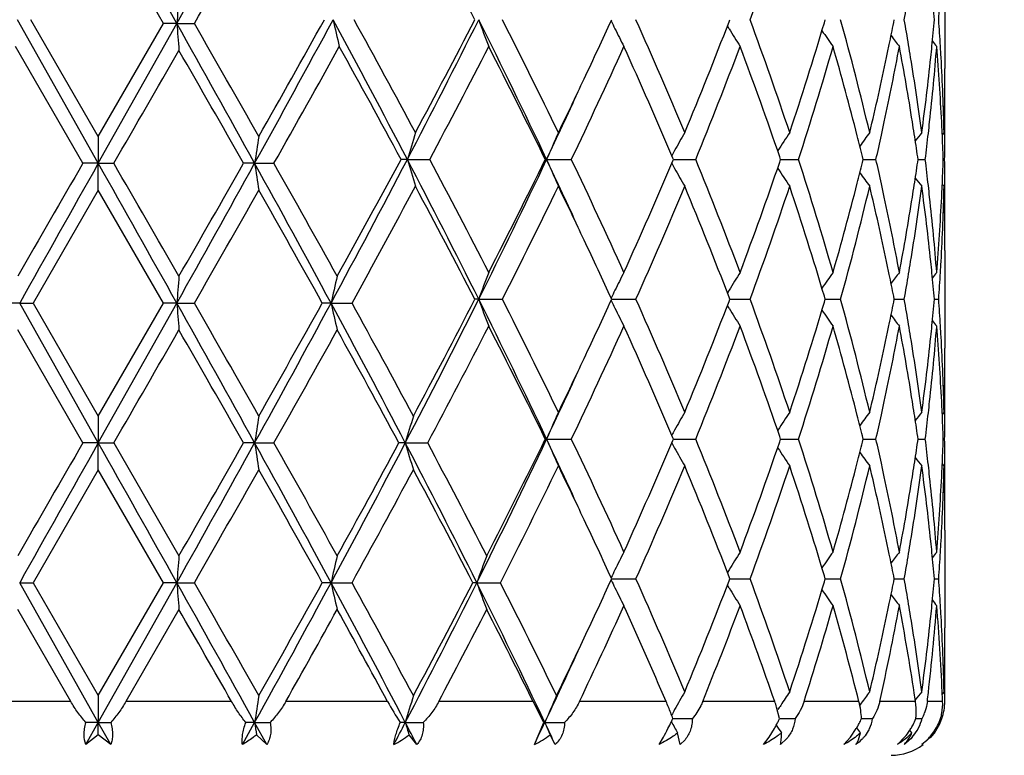
# Model space of a CAD drawing. Units: inches. Extents: x 7.39 to 14.48, y 5.72 to 12.81.
# Drawn here: x 10.91 to 11.27, y 6.29 to 6.57 of the extents above; entities that cross this region are included whole.
import ezdxf

# ---------------------------------------------------------------- set-up
doc = ezdxf.new("R2010")
doc.units = ezdxf.units.IN
doc.header["$LTSCALE"] = 1.21
doc.header["$MEASUREMENT"] = 0
doc.layers.get('0').update_dxf_attribs({"linetype": 'CONTINUOUS'})

msp = doc.modelspace()

# ---------------------------------------------------------------- linework, layer by layer
at = {"color": 7, "linetype": 'CONTINUOUS'}
for p, q in [((10.9627007995, 6.5643438674), (10.9376923427, 6.6077061144)), ((11.2526923427, 6.5838993772), (11.2526923427, 6.5476447105)), ((10.9384960656, 6.5124463791), (10.9085344483, 6.5657722658)), ((10.9385170099, 6.5224097567), (10.9135060464, 6.5657722372)), ((10.9384960656, 6.5124463791), (10.9676502268, 6.5643439017)), ((10.9385170099, 6.5224097567), (10.9627007995, 6.5643438674)), ((10.9676502268, 6.5643439017), (10.9627007995, 6.5643438674)), ((10.9676502268, 6.5643439017), (10.9741508608, 6.5643438674)), ((11.1726165297, 6.5624338067), (11.1719958601, 6.5634628889)), ((11.1725998538, 6.5650001976), (11.1728965819, 6.5657722372)), ((11.2079434057, 6.5646527757), (11.2082748795, 6.5657722372)), ((11.2336719151, 6.5646660815), (11.2338898625, 6.5657722372)), ((10.9327647986, 6.5124464314), (10.907774566, 6.5558082361)), ((10.9385170099, 6.5224097567), (10.9384960656, 6.5124463791)), ((11.2523925325, 6.5238381138), (11.2516943098, 6.5229857049)), ((11.2223694438, 6.5138748014), (11.2220814327, 6.5150375083)), ((10.9384960656, 6.5124463791), (10.9327647986, 6.5124464314)), ((10.9384960656, 6.5124463791), (10.9442689461, 6.5124464314)), ((10.9385170099, 6.502482723), (10.9384960656, 6.5124463791)), ((10.9965336409, 6.5124463791), (10.992411474, 6.5124464314)), ((10.9965336409, 6.5124463791), (11.0037023768, 6.5124464314)), ((11.0531931476, 6.5138747511), (11.050853762, 6.5138748014)), ((11.0531931476, 6.5138747511), (11.0615126888, 6.5138748014)), ((11.1048964629, 6.5138747511), (11.1044009359, 6.5138748014)), ((11.1048964629, 6.5138747511), (11.1140491301, 6.5138748014)), ((11.1517234737, 6.5133803695), (11.1519328345, 6.5138748014)), ((11.1519328345, 6.5138748014), (11.1517235223, 6.5143691387)), ((11.1519326061, 6.5138747582), (11.1537825979, 6.513874768)), ((11.1537825979, 6.513874768), (11.1602221645, 6.5138748014)), ((11.1913976745, 6.5128896623), (11.1917343846, 6.5138748014)), ((11.1917343846, 6.5138748014), (11.1913977265, 6.5148598287)), ((11.1918249899, 6.513874768), (11.1983657499, 6.5138748014)), ((11.2220813902, 6.5127119704), (11.2223694438, 6.5138748014)), ((11.2223696767, 6.5138747767), (11.2239011367, 6.5138747847)), ((11.2239011367, 6.5138747847), (11.2271035677, 6.5138748014)), ((11.2425959465, 6.5129290961), (11.2427326202, 6.5138748014)), ((11.2427326202, 6.5138748014), (11.2425959702, 6.5148203821)), ((11.242732807, 6.5138747867), (11.2453986834, 6.5138748014)), ((11.2520895545, 6.5138747983), (11.2525909621, 6.5138748014)), ((11.2523925325, 6.5039111224), (11.2516942832, 6.504763582)), ((10.9385170099, 6.502482723), (10.9143280478, 6.4605490813)), ((10.9627011029, 6.4605490813), (10.9385170099, 6.502482723)), ((11.2526923427, 6.4801047429), (11.2526923427, 6.4438495886)), ((11.1726168475, 6.4653160451), (11.1719960493, 6.4642867239)), ((10.9093345958, 6.4605491353), (10.902872871, 6.4605490813)), ((10.9093345958, 6.4605491353), (10.9143280478, 6.4605490813)), ((10.9384960648, 6.4086518232), (10.9093345958, 6.4605491353)), ((10.9143280478, 6.4605490813), (10.9385170099, 6.4186154982)), ((10.9384960648, 6.4086518232), (10.9676502683, 6.4605491353)), ((10.9385170099, 6.4186154982), (10.9627011029, 6.4605490813)), ((10.9676502683, 6.4605491353), (10.9627011029, 6.4605490813)), ((10.9676502683, 6.4605491353), (10.9741505585, 6.4605490813)), ((11.0248849817, 6.4605491353), (11.0216269542, 6.4605490813)), ((11.0248849817, 6.4605491353), (11.032657563, 6.4605490813)), ((11.0796866221, 6.4619774998), (11.078262694, 6.4619774468)), ((11.0796866221, 6.4619774998), (11.0884625789, 6.4619774468)), ((11.1290315665, 6.4619774973), (11.1317400188, 6.461977482)), ((11.1317400188, 6.461977482), (11.138041427, 6.4619774468)), ((11.1728967797, 6.4619774468), (11.1726000199, 6.4627495414)), ((11.1726000751, 6.4612054631), (11.1728967797, 6.4619774468)), ((11.1728966787, 6.4619774873), (11.1738713937, 6.461977482)), ((11.1738713937, 6.461977482), (11.1803911643, 6.4619774468)), ((11.2082750317, 6.4619774468), (11.2079435298, 6.4630969639)), ((11.2079435819, 6.4608580579), (11.2082750317, 6.4619774468)), ((11.208275116, 6.4619774776), (11.2107323484, 6.4619774643)), ((11.2107323484, 6.4619774643), (11.2139837032, 6.4619774468)), ((11.2338899637, 6.4619774468), (11.2336719966, 6.4630836647)), ((11.2336720327, 6.4608713648), (11.2338899637, 6.4619774468)), ((11.2338901747, 6.4619774676), (11.2376069385, 6.4619774468)), ((11.2488178776, 6.4619774564), (11.250408483, 6.4619774468)), ((11.172616859, 6.4586390408), (11.1719961112, 6.4596682463)), ((10.9327645916, 6.4086518587), (10.9085956077, 6.4505856811)), ((11.2523925325, 6.420043833), (11.2516942836, 6.4191914031)), ((10.9385170099, 6.4186154982), (10.9384960648, 6.4086518232)), ((11.1048963082, 6.4100801856), (11.1044007561, 6.4100802246)), ((11.1048963082, 6.4100801856), (11.1140493057, 6.4100802246)), ((11.1517233185, 6.4095857921), (11.1519326792, 6.4100802246)), ((11.1519326792, 6.4100802246), (11.1517233566, 6.4105745825)), ((11.1519324548, 6.4100801912), (11.1537825136, 6.4100801987)), ((11.1537825136, 6.4100801987), (11.1602223144, 6.4100802246)), ((11.1913975455, 6.4090950729), (11.1917342593, 6.4100802246)), ((11.1917342593, 6.4100802246), (11.1913975866, 6.4110652869)), ((11.1918248718, 6.4100801987), (11.1983658689, 6.4100802246)), ((11.2220812958, 6.4089173773), (11.222369353, 6.4100802246)), ((11.222369353, 6.4100802246), (11.2220813295, 6.4112429725)), ((11.2223695874, 6.4100802056), (11.2239011032, 6.4100802118)), ((11.2239011032, 6.4100802118), (11.2271036514, 6.4100802246)), ((11.242595892, 6.409134508), (11.2427325673, 6.4100802246)), ((11.2427325673, 6.4100802246), (11.2425959107, 6.4110258419)), ((11.2427327546, 6.4100802133), (11.2453987288, 6.4100802246)), ((11.2520895414, 6.4100802223), (11.2525909675, 6.4100802246)), ((10.9384960648, 6.4086518232), (10.9327645916, 6.4086518587)), ((10.9384960648, 6.4086518232), (10.9442691531, 6.4086518587)), ((10.9385170099, 6.3986879511), (10.9384960648, 6.4086518232)), ((10.9442691531, 6.4086518587), (10.9684309562, 6.3667179436)), ((10.9965335877, 6.4086518232), (10.9924112702, 6.4086518587)), ((10.9965335877, 6.4086518232), (11.0037025792, 6.4086518587)), ((11.052447967, 6.4086518232), (11.050083549, 6.4086518587)), ((11.052447967, 6.4086518232), (11.060754186, 6.4086518587)), ((10.9385170099, 6.3986879511), (10.9143278608, 6.3567544801)), ((10.9627012898, 6.3567544801), (10.9385170099, 6.3986879511)), ((11.2523925325, 6.4001163218), (11.2516942622, 6.4009687943)), ((11.2526923427, 6.3763104431), (11.2526923427, 6.3400551323)), ((11.1290317365, 6.3581828719), (11.1317400816, 6.3581828647)), ((11.1317400816, 6.3581828647), (11.138041274, 6.3581828485)), ((11.1726170142, 6.3615213564), (11.1719962171, 6.3604920369)), ((11.1728969116, 6.3581828485), (11.1726001736, 6.3589548966)), ((11.1726001971, 6.3574108467), (11.1728969116, 6.3581828485)), ((11.1728968191, 6.3581828672), (11.1738714897, 6.3581828647)), ((11.1738714897, 6.3581828647), (11.1803910379, 6.3581828485)), ((11.2082751332, 6.3581828485), (11.2079436535, 6.3593023059)), ((11.207943675, 6.3570634426), (11.2082751332, 6.3581828485)), ((11.2082752225, 6.3581828627), (11.2107323658, 6.3581828565)), ((11.2107323658, 6.3581828565), (11.213983608, 6.3581828485)), ((11.2338900311, 6.3581828485), (11.2336720794, 6.3592890045)), ((11.2336720943, 6.357076747), (11.2338900311, 6.3581828485)), ((11.2338902444, 6.3581828581), (11.2376068779, 6.3581828485)), ((11.2488179091, 6.3581828529), (11.2504084592, 6.3581828485)), ((10.9093345726, 6.3567544975), (10.9143278608, 6.3567544801)), ((10.9384960641, 6.3048570598), (10.9093345726, 6.3567544975)), ((10.9143278608, 6.3567544801), (10.9385170099, 6.3148212259)), ((10.9384960641, 6.3048570598), (10.9676502927, 6.3567544975)), ((10.9385170099, 6.3148212259), (10.9627012898, 6.3567544801)), ((10.9676502927, 6.3567544975), (10.9627012898, 6.3567544801)), ((10.9676502927, 6.3567544975), (10.9741503723, 6.3567544801)), ((11.0248850529, 6.3567544975), (11.021627135, 6.3567544801)), ((11.0248850529, 6.3567544975), (11.0326573842, 6.3567544801)), ((11.0789736755, 6.3567544975), (11.0775243967, 6.3567544801)), ((11.0789736755, 6.3567544975), (11.0877378129, 6.3567544801)), ((11.1726170056, 6.3548444519), (11.1719962422, 6.3558737014)), ((10.9282550791, 6.3126695021), (10.9085956077, 6.3467911251)), ((10.9684309562, 6.3467911251), (10.9487780653, 6.3126695021)), ((10.9385170099, 6.3148212259), (10.9384960641, 6.3048570598)), ((11.2523925325, 6.3162495768), (11.2517039644, 6.3154089824)), ((11.1038103291, 6.3048570488), (11.0998500946, 6.3126695021)), ((11.1913242192, 6.3062854156), (11.1902207566, 6.3105724538)), ((11.2216523002, 6.3120255824), (11.2210834499, 6.3112495221)), ((10.9338888526, 6.2966690259), (10.9384960641, 6.3048570598)), ((10.9384960641, 6.3048570598), (10.9339052012, 6.3048570488)), ((10.9385056604, 6.3002351574), (10.9384960641, 6.3048570598)), ((10.9431030949, 6.2966690259), (10.9384960641, 6.3048570598)), ((10.9384960641, 6.3048570598), (10.9431203214, 6.3048570488)), ((10.9920051979, 6.2966690259), (10.9965335307, 6.3048570598)), ((10.9965335307, 6.3048570598), (10.9932337944, 6.3048570488)), ((11.0010486419, 6.2966690259), (10.9965335307, 6.3048570598)), ((10.9965335307, 6.3048570598), (11.0022781, 6.3048570488)), ((11.0524478557, 6.3048570598), (11.0505583091, 6.3048570488)), ((11.0524478557, 6.3048570598), (11.0591054583, 6.3048570488)), ((11.100332371, 6.2966690259), (11.1038103291, 6.3048570488)), ((11.1042215064, 6.3048570598), (11.1038103291, 6.3048570488)), ((11.1042215064, 6.3048570598), (11.1115519187, 6.3048570488)), ((11.15175901, 6.3062854211), (11.1533630411, 6.3062854198)), ((11.1533630411, 6.3062854198), (11.1589624936, 6.3062854156)), ((11.1913985174, 6.3062854198), (11.1970867913, 6.3062854156)), ((11.2217377561, 6.3062854187), (11.2230659533, 6.3062854176)), ((11.2230659533, 6.3062854176), (11.2258514695, 6.3062854156)), ((11.2419019932, 6.3062854174), (11.2442186245, 6.3062854156)), ((11.2510897599, 6.3062854159), (11.2515255221, 6.3062854156)), ((10.9385056604, 6.3002351574), (10.9338888526, 6.2966690259)), ((10.9431030949, 6.2966690259), (10.9385056604, 6.3002351574)), ((11.0010486419, 6.2966690259), (10.9972360905, 6.3002351574)), ((11.0567081305, 6.2966690259), (11.0538180289, 6.3002351574)), ((11.1080732231, 6.2966690259), (11.1062098535, 6.3002351574)), ((11.1544319224, 6.2966690259), (11.153493761, 6.3009703811)), ((11.1874310315, 6.2993743264), (11.1894084144, 6.3025751679)), ((11.2176367302, 6.2993756549), (11.2198114464, 6.3025761367)), ((11.2404409159, 6.3009703811), (11.2396289081, 6.3020109435)), ((11.2486174288, 6.3009703811), (11.2483872929, 6.3012570396)), ((11.1466344754, 6.2966690259), (11.1482158877, 6.2993756549)), ((11.1562397244, 6.2984694399), (11.1544319224, 6.2966690259)), ((11.1853974097, 6.2966690259), (11.1874310315, 6.2993743264)), ((11.1940295965, 6.2989270011), (11.1916352746, 6.2966690259)), ((11.2152225075, 6.2966690259), (11.2176367302, 6.2993756549)), ((11.2350336024, 6.2966690259), (11.2377404135, 6.2993756549))]:
    msp.add_line(p, q, dxfattribs=at)
at = {"color": 9, "linetype": 'CONTINUOUS'}
for p, q in [((10.9282550791, 6.3126695021), (10.889049898, 6.3126695021)), ((10.9879636659, 6.3126695021), (10.9487780653, 6.3126695021)), ((11.045858334, 6.3126695021), (11.0081062311, 6.3126695021)), ((11.0998500946, 6.3126695021), (11.0648936825, 6.3126695021)), ((11.1492158409, 6.3126695021), (11.1170913821, 6.3126695021)), ((11.1895374978, 6.3126695021), (11.1628159025, 6.3126695021)), ((11.220771933, 6.3126695021), (11.2004173853, 6.3126695021)), ((11.2417921279, 6.3126695021), (11.228539072, 6.3126695021)), ((11.2518396196, 6.3126695021), (11.24616626, 6.3126695021))]:
    msp.add_line(p, q, dxfattribs=at)
at = {"color": 7, "linetype": 'CONTINUOUS'}
msp.add_circle((10.9376923427, 9.2676695021), 3.545, dxfattribs=at)
at = {"color": 9, "linetype": 'CONTINUOUS'}
msp.add_circle((10.9376923427, 9.2676695021), 3.495, dxfattribs=at)
at = {"color": 7, "linetype": 'CONTINUOUS'}
for centre, radius, start, end in [((-11.444803868, -5.9917107779), 25.6899320293, 29.2587124335, 29.3951264881), ((1.7659557462, 11.7193776979), 10.5473008279, 330.7412919498, 331.0727966647), ((3.2611699647, 10.9910424829), 8.8930160764, 330.1472628197, 330.4688623971), ((8.1776150794, 5.0666471227), 3.2651387642, 27.3310208204, 28.162477548), ((9.8622680012, 7.0514382369), 1.4047493142, 339.7735481819, 341.5860571461), ((13.7457831838, 6.3516800097), 2.7862606945, 175.4170615815, 175.6225900615), ((10.220485164, 6.7453364573), 1.0328505208, 349.9880799903, 350.5164994286), ((10.2817902939, 6.4784642403), 0.970960283, 5.1589602241, 5.7391883113), ((10.2956813079, 6.6320298799), 0.9570235747, 356.0300637495, 356.6227909317), ((2.6768069508, 1.9161131273), 9.5049530014, 28.9189843973, 29.2770093594), ((13.7460819722, 6.7770353905), 2.7865607176, 184.377506802, 184.5830093136), ((3.1399950154, 2.0685307173), 9.0325153579, 29.5441442424, 29.8503648589), ((5.569301331, 9.5109005285), 6.2004498089, 331.08009136, 331.6415467024), ((5.4689774727, 9.6563032918), 6.3554794944, 330.4553916017, 330.9037501826), ((7.3863758427, 4.6014355269), 4.1355740755, 27.544424104, 28.3583904923), ((12.0174131838, 6.78869737), 1.0165035839, 192.6682609885, 193.2445634624), ((7.5128566102, 4.627880368), 4.0187011969, 28.1501432047, 28.8303931059), ((8.0999082554, 8.0542150665), 3.3308467305, 332.4548743867, 333.457200737), ((8.0908603499, 8.1105256205), 3.3631583655, 331.8497758801, 332.6570030208), ((8.7553292652, 5.4046074293), 2.5982571096, 25.2727267981, 26.5450564875), ((11.7452799386, 6.8072951398), 0.7080593316, 199.9442363949, 200.8043372225), ((8.8267751927, 5.4183139653), 2.5361174066, 25.8433435142, 26.9007784944), ((9.1665995294, 7.4660288512), 2.1590741648, 334.7145726329, 335.3569279645), ((11.6770889857, 6.8333967245), 0.6103027241, 206.0568979283, 206.3581727466), ((9.4779042198, 5.8254449037), 1.8177295919, 22.594818322, 24.0341664995), ((9.628683367, 7.159475821), 1.6544120965, 337.4054438555, 338.9411039207), ((9.8614082252, 6.0798074154), 1.4056593832, 18.4144198544, 20.2257647178), ((9.9542736375, 6.9369380615), 1.3077783534, 341.5861030463, 343.4608750817), ((10.0992277835, 6.2562983514), 1.1569162307, 13.3708224467, 15.5154943033), ((10.1821152424, 6.7724446533), 1.0718877604, 348.3817281769, 348.8228227328), ((10.2204092974, 6.3861989478), 1.0329268088, 9.4833141536, 10.0116837951), ((10.2807894189, 6.6531734525), 0.9719654856, 354.2612562846, 354.8408721885), ((10.2956320526, 6.4995127423), 0.95707284, 3.3771584805, 3.9698427183), ((11.6723205698, 6.8310233061), 0.6049762983, 206.3572652896, 207.0597074993), ((11.6615637473, 6.8580266129), 0.5713532083, 211.1550397918, 211.934667636), ((11.670608978, 6.883495747), 0.5643214626, 214.7684475826, 215.4980507126), ((11.6835603437, 6.9039261146), 0.5671657884, 217.3481218096, 217.8636923811), ((6.1398075779, 9.2604902739), 5.5865210619, 330.5340581906, 331.0435789375), ((7.3270654676, 4.5069743006), 4.2301594393, 28.3220278174, 28.9692170265), ((8.3040135911, 7.978974177), 3.1225498322, 332.0176415665, 332.8854827249), ((8.746444539, 5.3584696099), 2.6258178776, 26.1049824896, 27.1284528777), ((9.199412244, 7.4306530712), 2.1228087059, 334.4136801468, 335.6621303557), ((9.4315775389, 5.7854774463), 1.8682037639, 22.9642326581, 24.3517685003), ((9.692839933, 7.114117648), 1.5854028158, 337.7526449205, 339.3807459619), ((9.8319213838, 6.049479856), 1.4369253444, 18.8972531431, 20.6323008375), ((9.994678837, 6.9044827819), 1.2654788733, 342.0212546604, 344.0065329628), ((10.0724004966, 6.2292979791), 1.1846587052, 14.3375269067, 15.9986950628), ((10.1878042261, 6.7513446255), 1.0660796229, 347.8988129565, 349.4311862583), ((10.1744254046, 6.7740246292), 1.0797382335, 348.1225576394, 348.3817841501), ((10.2212714794, 6.3664453246), 1.0320478164, 8.9977392898, 10.5726828743), ((10.2269827213, 6.3872990611), 1.0262619647, 9.223473216, 9.4832003161), ((10.2832133959, 6.6330026353), 0.9695295401, 353.7737774082, 355.4332492268), ((10.2770771595, 6.6535449614), 0.975696288, 354.0140019967, 354.2613473942), ((11.6930595399, 6.9165646578), 0.5716152397, 218.873568007, 219.1326231159), ((10.2964371392, 6.4796464481), 0.9562655622, 2.8895743445, 4.5681616599), ((10.2984741966, 6.4996846733), 0.9542255034, 3.1304278961, 3.3769059199), ((-8.3876982503, 17.6794278568), 22.325465949, 329.9874093072, 330.1116134013), ((2.2172338308, 1.5220042506), 10.0949619034, 29.6268831319, 29.9010535033), ((10.147985749, 6.7797216818), 1.1067843878, 346.6325340599, 348.1156571108), ((10.2446988462, 6.3900857427), 1.0083282362, 7.6226168057, 9.2285297316), ((10.2645727786, 6.6549268929), 0.9882766054, 352.377604895, 354.0099221584), ((10.3034854663, 6.4999337), 0.9492081128, 1.443062715, 3.1319372903), ((10.3072133432, 6.5476470776), 0.9454789995, 358.7924381344, 359.9998565105), ((9.0318337485, 7.5298129366), 2.3081721653, 334.1617657636, 334.7118226398), ((9.0083072028, 7.5034004798), 2.3183717764, 334.7341288431, 335.4203379178), ((10.3076807426, 6.5277177072), 0.9450116001, 359.7646627931, 0.5539375419), ((10.1616209493, 6.7568266788), 1.0928303372, 347.6390453871, 347.9055655344), ((10.2359377943, 6.3688015624), 1.0171934733, 8.7426189532, 8.9958524602), ((10.2715448051, 6.634214554), 0.9812607427, 353.5250032505, 353.777323967), ((10.301163836, 6.4798971903), 0.951532235, 2.6449132086, 2.8888430504), ((12.4370456705, 6.2958530699), 1.4567043519, 171.0526450117, 171.4491437461), ((11.8371512544, 6.2824846965), 0.8173932166, 162.8261451897, 163.5557107773), ((11.6976226525, 6.260598271), 0.6445721923, 155.8959701851, 156.8626070673), ((11.6630413116, 6.235077662), 0.5834020742, 150.332914275, 151.0789570092), ((11.6650583522, 6.208355712), 0.5660358571, 146.1269875699, 146.9309073496), ((10.1057266306, 6.2378839046), 1.1502443933, 13.9427306956, 14.3342475719), ((11.6773084085, 6.1850212756), 0.5653095178, 143.1768209612, 143.8042452495), ((10.1526175963, 6.7588016486), 1.1020477591, 347.158953446, 347.6389496373), ((10.2426372223, 6.369824714), 1.0104163703, 8.2504798031, 8.743017189), ((11.6891948434, 6.1681565509), 0.5697401938, 141.3701042946, 141.7629815151), ((10.2672070799, 6.6347086119), 0.985626513, 352.9580544521, 353.5249019404), ((10.3029115201, 6.4799762221), 0.9497827657, 2.0453709897, 2.6450158333), ((10.3073613947, 6.5277194664), 0.9453309526, 359.1608555382, 359.764635668), ((11.6660345276, 6.2334160139), 0.5868255767, 151.0782844745, 151.2941249003), ((31.5532673356, -5.4005014665), 23.8143539173, 149.9839662617, 150.1004138193), ((35.0971185321, -7.0966154268), 27.7280652537, 150.6065210769, 150.72952885), ((-11.0395280436, -5.8682384033), 25.2252829404, 29.2582748281, 29.39347901), ((-8.0454615024, -4.4573191677), 21.9304724028, 29.8872238237, 30.0136651493), ((1.6936353459, 11.6559814198), 10.6301396699, 330.7418437419, 331.0619706935), ((1.2396306069, 12.0619411575), 11.2211241129, 330.112748339, 330.3594030092), ((5.8899719821, 3.6890511364), 5.8351120531, 28.3573390297, 28.9380107948), ((12.4368046051, 6.7289962587), 1.4564595087, 188.5505768137, 188.9471530287), ((6.1307945768, 3.7593439262), 5.5968566027, 28.9737735699, 29.4656425327), ((7.1783614093, 8.5366717003), 4.3710443258, 331.6424894264, 332.4338748826), ((7.1376475118, 8.624222864), 4.4459815679, 331.0257034715, 331.6625148657), ((8.2076042596, 5.0284945194), 3.2099424531, 26.524209359, 27.5642872795), ((11.8370079219, 6.7452150649), 0.8172416663, 196.443789268, 197.1735079988), ((8.3101752189, 5.0519927885), 3.1155989622, 27.1134954855, 27.9832743663), ((8.6738363973, 7.6627257098), 2.6888494879, 333.4764385073, 334.7058925148), ((8.6764626975, 7.7043470556), 2.7040910262, 332.8864110912, 333.8802569407), ((9.0328861955, 5.535780075), 2.2912650968, 24.5753313998, 25.2697037084), ((11.6975106157, 6.7670952098), 0.6444471543, 203.1367268588, 204.1035729614), ((9.2021787701, 5.5983863243), 2.1197564542, 24.3369202417, 25.5871704888), ((9.3940159006, 7.2587255806), 1.9092080547, 335.6631889452, 337.0209225131), ((11.6659756409, 6.7942927096), 0.5867543614, 208.7051388964, 208.9210201934), ((9.6942757693, 5.9141968724), 1.5838599849, 20.6184155267, 22.2481057822), ((9.8093988139, 6.986361086), 1.4608545581, 339.3819678496, 341.0885915175), ((9.9954620301, 6.1235068444), 1.2646598361, 15.9927859959, 17.9793542553), ((10.1031656301, 6.790521217), 1.1528878764, 345.6656841405, 346.0563122336), ((10.1530475846, 6.2690354538), 1.1016090781, 12.3613758767, 12.8415797915), ((10.2411420288, 6.6581538044), 1.0119289329, 351.2570212387, 351.7488344409), ((10.2674440918, 6.3930650855), 0.985388335, 6.475240091, 7.0422446344), ((10.3029241589, 6.5477744462), 0.949770173, 357.3548633726, 357.9545375635), ((10.3074372169, 6.5000307204), 0.9452551299, 0.2353262156, 0.8391763733), ((11.6629310459, 6.7926026333), 0.5832721397, 208.920339919, 209.666562467), ((11.6649526843, 6.8193159129), 0.5659048668, 213.0683318599, 213.8724510938), ((11.67720275, 6.8426416863), 0.565173231, 216.1949991079, 216.8225976017), ((10.060837773, 6.8015824041), 1.1966365117, 344.0097920623, 345.6543209363), ((10.1623698033, 6.2710804295), 1.0920651962, 12.0946111616, 12.3612764449), ((10.2355006206, 6.659019988), 1.0176364506, 351.0040223812, 351.2570993981), ((11.6890818907, 6.8594949492), 0.5695909404, 218.236312374, 218.6293086523), ((10.2719039266, 6.3935730659), 0.980899664, 6.2227703213, 6.4751357003), ((3.2025689523, 10.9207801033), 8.9605324301, 330.1478185282, 330.456497475), ((5.7211001664, 3.5100908381), 6.06636531, 29.1018393462, 29.556126191), ((7.5129036918, 8.3998355466), 4.0186439638, 331.1464584857, 331.8499589899), ((8.1776007593, 4.9628189855), 3.2651670328, 27.3314231386, 28.1628717108), ((8.8313059473, 7.6072152203), 2.5310720293, 333.0976409422, 334.1571773897), ((9.0497031655, 5.5064800865), 2.2883655353, 25.2858270663, 25.8406982496), ((9.4801516401, 7.2013527335), 1.8152890568, 335.9643841683, 337.4056574398), ((9.6536802819, 5.878271725), 1.6274923928, 21.0466429353, 22.607691039), ((9.8626374523, 6.9475220091), 1.4043604834, 339.7729832242, 341.5859888634), ((9.9698292382, 6.0957005297), 1.2914747923, 16.5276610857, 18.4260827201), ((10.0999153058, 6.7712809039), 1.1562080361, 344.483527891, 346.6294938149), ((10.1542573625, 6.2494292768), 1.1003586206, 11.88016466, 13.3719555716), ((10.2451326543, 6.6376014666), 1.0078900339, 350.7709891213, 352.3776068963), ((10.2676893302, 6.3731928952), 0.9851384421, 5.9875534374, 7.6250770808), ((10.3035985077, 6.5278117362), 0.9490950115, 356.8679124779, 358.5569947559), ((10.301062686, 6.5478586275), 0.9516335475, 357.1111194327, 357.3549726649), ((10.3077218709, 6.5000323071), 0.9449704719, 5.4774e-06, 0.2353008998), ((10.1880675612, 6.2764619449), 1.0658102891, 10.5683947515, 12.1011858808), ((10.2157195253, 6.6622585904), 1.0376806349, 349.4317610617, 350.9981865775), ((10.2832963109, 6.3947567174), 0.9694461046, 4.5665609753, 6.2262096672), ((10.2944325038, 6.5482327835), 0.9582741618, 355.4336528624, 357.1087561981), ((10.3072120669, 6.4801020645), 0.9454802758, 0.0001623143, 1.2076137572), ((10.3076222503, 6.5000326668), 0.9450700924, 359.4460237131, 359.9999836683), ((9.1893995039, 5.5722989658), 2.1339402602, 24.6401713748, 25.2900271515), ((10.1744976087, 6.2537306419), 1.0796664127, 11.6186865077, 11.8779111552), ((10.2270886479, 6.6404403961), 1.0261557784, 350.5163774698, 350.7761112076), ((10.2771523239, 6.3742081761), 0.9756211669, 5.7388816619, 5.9862241789), ((10.2985669225, 6.5280620982), 0.9541327603, 356.6229300084, 356.869409397), ((11.7453163268, 6.2204474415), 0.7080958077, 159.1961845948, 160.0562161942), ((11.6723336482, 6.1967270082), 0.6049875785, 152.9409239391, 153.6433129024), ((11.6615759926, 6.1697235064), 0.5713632772, 148.0660338908, 148.8456019655), ((11.6706178505, 6.1442563745), 0.5643271686, 144.5026883715, 145.2322720482), ((11.6835660597, 6.1238284638), 0.5671671892, 142.1370663908, 142.6526297977), ((10.2203719738, 6.6415645356), 1.0329658736, 349.9879214777, 350.5162610846), ((10.2819041159, 6.3746791456), 0.9708460966, 5.1589941149, 5.7392680061), ((11.6930593055, 6.1111948881), 0.571608723, 140.8681424928, 141.1271989086), ((10.295656801, 6.5282381523), 0.9570481991, 356.0299822576, 356.622671249), ((13.7461895828, 6.2478552165), 2.7866681585, 175.4171227731, 175.6226121921), ((12.0245659203, 6.2378167311), 1.0241931961, 166.8677511239, 167.4394591429), ((10.1841484364, 6.2557065854), 1.0698153843, 11.1771895169, 11.6191254519), ((11.6771426473, 6.194333394), 0.6103593348, 153.6423930439, 153.9436544013), ((2.6700597016, 1.8085597037), 9.5126765363, 28.9191494018, 29.2768822899), ((13.7466122493, 6.673282785), 2.7870926245, 184.3775390026, 184.5829910616), ((2.4425099657, 1.5668192327), 9.8355214928, 29.5572675015, 29.8384853538), ((5.5422429009, 9.4220123239), 6.2313424239, 331.0804369855, 331.6241862614), ((5.4443087607, 9.566523971), 6.3838513647, 330.4551363806, 330.8868297539), ((7.3551775998, 4.4782766263), 4.1708700014, 27.569430859, 28.3766676578), ((12.0247012085, 6.6833193033), 1.0243334589, 192.5609569371, 193.1325705337), ((7.4839008526, 4.5054882027), 4.0516585775, 28.1761413658, 28.8509981718), ((8.0877666721, 7.9566250055), 3.3444814477, 332.429221346, 333.45505956), ((8.0804451483, 8.0122344128), 3.3749380288, 331.8233182659, 332.6552257345), ((8.7542876472, 5.300318004), 2.5994101593, 25.2727899572, 26.5445479279), ((11.745401256, 6.7035464457), 0.708188908, 199.9443975691, 200.8042940313), ((8.8261386687, 5.3141760646), 2.5368400596, 25.8440614114, 26.9011874648), ((9.1700255773, 7.360652349), 2.1553008488, 334.7137641813, 335.3571728883), ((11.6771816717, 6.7296493443), 0.6104065707, 206.0570813693, 206.3583068221), ((9.4776170082, 5.7215087601), 1.8180492641, 22.5954682907, 24.0345514818), ((9.6290088613, 7.0555660299), 1.654067205, 337.4048060479, 338.9407745908), ((9.8612743422, 5.9759543278), 1.4058049873, 18.4149702228, 20.2261104157), ((9.9544654869, 6.8330927755), 1.3075802153, 341.5855681357, 343.4606083351), ((10.0991748631, 6.1524828829), 1.1569726164, 13.3712372213, 15.5157818632), ((10.1825325292, 6.6685655375), 1.0714621436, 348.3816808205, 348.8229260762), ((10.2200958404, 6.2823496436), 1.0332448802, 9.4834628862, 10.0116397303), ((10.2809661698, 6.5493613964), 0.9717879445, 354.261260131, 354.8409491979), ((10.2955318395, 6.3957109194), 0.9571732639, 3.377258965, 3.9698475213), ((11.6724222394, 6.7272803866), 0.6050901749, 206.3574015056, 207.0596536491), ((11.6616554308, 6.7542888377), 0.571460871, 211.1551910292, 211.9346078649), ((11.6706964121, 6.7797631265), 0.5644284137, 214.7685624666, 215.4979875372), ((11.683646151, 6.8001977959), 0.5672739789, 217.3481832895, 217.8636275627), ((11.6931457636, 6.8128397468), 0.571725863, 218.8735667758, 219.1325572817), ((-8.4244009673, 17.5965924253), 22.3677311401, 329.987946208, 330.1119161255), ((2.1806130045, 1.3973524528), 10.1371056229, 29.6270358456, 29.9000675375), ((6.1064555733, 9.1753263648), 5.624723643, 330.5359467481, 331.0253802394), ((7.2904123677, 4.3803704913), 4.2718909978, 28.3461386841, 28.9871399269), ((8.2955179901, 7.8795459102), 3.1321016155, 331.9904399693, 332.8852252062), ((8.7443686187, 5.253655113), 2.6281306528, 26.105037336, 27.1276122809), ((9.1987566366, 7.3271481675), 2.1235252813, 334.414272301, 335.6623079928), ((9.4305820625, 5.6812599552), 1.8692852056, 22.9642660665, 24.3510065986), ((9.6924833018, 7.010453041), 1.5857822448, 337.7531791129, 339.3809006708), ((9.8313887517, 5.9455025786), 1.4374883187, 18.8972701643, 20.6316485676), ((9.9944695812, 6.8007457237), 1.2656957785, 342.0217035605, 344.0066555812), ((10.0723339311, 6.1254920615), 1.1847259171, 14.337274814, 15.9983517052), ((10.1874650171, 6.647613377), 1.066424627, 347.899309486, 349.4312032107), ((10.1750428846, 6.6701043877), 1.079108243, 348.1223280122, 348.3817353663), ((10.2213514675, 6.2626685317), 1.0319659891, 8.9974611414, 10.5725467056), ((10.226588902, 6.2834363222), 1.0266615136, 9.223692993, 9.4833506345), ((10.2830534547, 6.5292211619), 0.9696899882, 353.7740351506, 355.4332510466), ((10.2773665112, 6.5497216362), 0.9754055836, 354.0138956403, 354.261348512), ((10.2964358235, 6.3758532289), 0.9562667942, 2.8894914808, 4.5680957518), ((10.2983742957, 6.395882869), 0.9543256146, 3.1305197439, 3.377006717), ((10.1478794824, 6.675958904), 1.1068950587, 346.6322192843, 348.1151683077), ((10.2448582363, 6.2863096103), 1.0081678473, 7.6227960952, 9.2289353398), ((10.2645553331, 6.5511381776), 0.9882946351, 352.3774192462, 354.0096765767), ((10.3035688193, 6.3961409972), 0.9491247465, 1.4430942024, 3.1320852736), ((10.3072736414, 6.4438520686), 0.9454187012, 358.7923713455, 359.9998498169), ((9.0295694016, 7.4271360986), 2.3106971583, 334.161298225, 334.7108115472), ((9.0049057966, 7.4012121419), 2.3221332227, 334.7341078367, 335.4192773002), ((10.3076421465, 6.4239228915), 0.9450501962, 359.7647041591, 0.5539162709), ((10.1621695062, 6.6529089495), 1.0922682093, 347.6392108447, 347.9058558655), ((10.2355038997, 6.2649417971), 1.0176321817, 8.7425493988, 8.995660305), ((10.2717659298, 6.5303931325), 0.9810380402, 353.5251213795, 353.7774851687), ((10.3010093682, 6.376095711), 0.9516868408, 2.6449163086, 2.8887917527), ((11.6974711597, 6.1568682742), 0.6444076556, 155.8956865455, 156.8625989552), ((11.6629085319, 6.1313551672), 0.5832511687, 150.3325857174, 151.078844888), ((11.6649357248, 6.1046395428), 0.5658905069, 146.1266339257, 146.9307858915), ((11.6771902805, 6.0813109226), 0.5651646557, 143.1764543233, 143.8040571657), ((11.6890775497, 6.064451255), 0.5695930125, 141.3697310581, 141.7627204148), ((10.3073734203, 6.4239243902), 0.9453189263, 359.1608751391, 359.7646802121), ((12.4366888606, 6.1921124975), 1.4563435342, 171.0525482018, 171.4491570546), ((11.8404072491, 6.1775814045), 0.8211415034, 162.93026612, 163.6561339071), ((10.1051136206, 6.1339351603), 1.1508763989, 13.9428294687, 14.3341422164), ((10.1531332016, 6.6548911225), 1.1015193611, 347.1588741929, 347.6391145806), ((10.2423307915, 6.2659844095), 1.0107261379, 8.2505549761, 8.7429549355), ((10.2674372611, 6.5308861514), 0.9853946946, 352.9580230396, 353.525020167), ((10.3028280403, 6.3761779505), 0.9498663111, 2.0454140224, 2.6450232376), ((11.6659105965, 6.129688597), 0.5866847966, 151.0781700141, 151.2940680926), ((8.666885103, 7.562280284), 2.6965651677, 333.4448026586, 334.7046587022), ((8.6687779197, 7.6043719585), 2.7126723626, 332.8546749781, 333.8792793226), ((9.0324553081, 5.4317666536), 2.2917480371, 24.5757928413, 25.2700547756), ((11.6974296205, 6.6632682166), 0.6443600742, 203.136899794, 204.1039012321), ((9.2020669388, 5.4945550273), 2.1198733354, 24.3365702501, 25.5867581811), ((9.3940296023, 7.1549117462), 1.9091877796, 335.6635364468, 337.02129222), ((9.6942020459, 5.8103832788), 1.5839355589, 20.6181083538, 22.2477307147), ((9.8094003575, 6.8825573267), 1.4608500038, 339.3822706904, 341.0889104948), ((9.9954077845, 6.0197020347), 1.2647147046, 15.992539232, 17.979034972), ((10.1533557877, 6.165312177), 1.1012928185, 12.3611733523, 12.841525933), ((10.2409329772, 6.5543893388), 1.0121400895, 351.2571228648, 351.7488448049), ((10.2675708701, 6.2892869057), 0.9852605478, 6.4751112537, 7.0422018549), ((10.3028577903, 6.4439825497), 0.9498365819, 357.3548734731, 357.9545188568), ((10.3074319198, 6.3962364958), 0.9452604266, 0.2352903233, 0.8391503251), ((31.5820940481, -5.5207043147), 23.8475228423, 149.9844774326, 150.1007635461), ((35.0241159038, -7.1593783126), 27.6443217459, 150.6063544913, 150.7297350651), ((-10.9779854148, -5.9374515283), 25.1546899884, 29.2580675247, 29.3936513282), ((1.6900930216, 11.554136232), 10.6341828936, 330.7420083693, 331.0620137872), ((1.2456566234, 11.954603927), 11.2141344066, 330.1130981104, 330.3599076393), ((5.8954713534, 3.5882529845), 5.8288494172, 28.3570941012, 28.9383910497), ((12.4366232921, 6.6251765791), 1.4562765282, 188.5506596572, 188.9472944207), ((5.8688880475, 3.5091064273), 5.8969215683, 28.985861445, 29.4527036741), ((7.1656690206, 8.4396703756), 4.3854403358, 331.6431483879, 332.4108879086), ((7.1245431164, 8.5276137269), 4.4609267072, 331.0264944779, 331.6403335057), ((8.1919082475, 4.9138481008), 3.2275572273, 26.5551065596, 27.5897694653), ((11.8403638043, 6.6397044361), 0.8210948037, 196.3435269081, 197.0694491481), ((8.2923947029, 4.9361172155), 3.1356295226, 27.1447693201, 28.0092251568), ((11.6658905372, 6.6904541865), 0.5866587709, 208.7053618457, 208.9212786942), ((11.6628682095, 6.6887764528), 0.5832020083, 208.9206032976, 209.6669391755), ((11.6648951964, 6.715487344), 0.5658383151, 213.0686165621, 213.8728564808), ((10.1027567597, 6.686827335), 1.1533088752, 345.66585524, 346.0563499129), ((11.6771490008, 6.7388118255), 0.5651091921, 216.1953348745, 216.8230182119), ((11.6890330926, 6.7556665747), 0.5695318598, 218.2366898023, 218.6297347681), ((3.1850624892, 10.8270227563), 8.980712027, 330.1478731374, 330.4558581259), ((5.7347972643, 3.4139568698), 6.0506716864, 29.1015377573, 29.557002321), ((7.4934602214, 8.3066423036), 4.0407894131, 331.1478414061, 331.8245133177), ((8.1628644773, 4.8484182996), 3.2818166432, 27.3615597373, 28.1889998485), ((8.8250958837, 7.5064796274), 2.5379945654, 333.0633310142, 334.15613271), ((9.0500717116, 5.4028402984), 2.2879662751, 25.2862339034, 25.841227281), ((9.4796132987, 7.0977995644), 1.8158789155, 335.9643434966, 337.4051446184), ((9.6545106279, 5.7748016144), 1.6266010347, 21.0464760121, 22.6083765215), ((9.862358543, 6.8438313083), 1.4046579954, 339.7729382079, 341.5855537322), ((9.9702892974, 5.9920455479), 1.2909941252, 16.5275251223, 18.42664926), ((10.0609065197, 6.6977630796), 1.1965637044, 344.0100082123, 345.6546426525), ((10.0997741042, 6.6675264942), 1.1563547507, 344.4834795424, 346.6291646307), ((10.1544196408, 6.1456663342), 1.1001933739, 11.8802985705, 13.3722959545), ((10.1625556144, 6.1673302707), 1.0918742459, 12.0943716738, 12.361075177), ((10.2451483872, 6.5338075417), 1.0078745561, 350.7708162088, 352.3774389193), ((10.2353243969, 6.5552504712), 1.017814393, 351.0041768465, 351.2572005828), ((10.2677813973, 6.2694070449), 0.9850460015, 5.9876147381, 7.6252716571), ((10.271965574, 6.2897874579), 0.9808374299, 6.2226365434, 6.4750083686), ((10.3036309262, 6.4240166692), 0.9490625966, 356.8678430131, 358.5569615506), ((10.3009893308, 6.4440670442), 0.95170695, 357.1111587414, 357.354983309), ((10.3076899977, 6.3962379428), 0.945002345, 5.211e-06, 0.2352668469), ((10.1879276494, 6.1726434252), 1.0659521544, 10.5682619726, 12.1008642176), ((10.2157697609, 6.5584517619), 1.0376290689, 349.431898248, 350.9984174511), ((10.2832188722, 6.2909565695), 0.9695237129, 4.5665040744, 6.2260372896), ((10.2944273389, 6.4444372281), 0.9582792603, 355.4337148053, 357.1088269631), ((10.3072522457, 6.3763077683), 0.945440097, 0.0001621019, 1.2076606025), ((10.307580623, 6.396238301), 0.9451117197, 359.4460386843, 359.9999834985), ((9.191680872, 5.469562246), 2.1314257187, 24.639889814, 25.2904819444), ((10.1748375902, 6.1500055708), 1.0793194727, 11.618689376, 11.8780215915), ((10.2268644171, 6.5366843052), 1.0263832257, 350.5163019233, 350.7760039921), ((10.2773056696, 6.2704289468), 0.9754670912, 5.7388653112, 5.9862745506), ((10.2985080649, 6.4242716259), 0.9541917361, 356.6228715692, 356.8693641895), ((13.7468618686, 6.1440079227), 2.7873424778, 175.4171542593, 175.6225876961), ((12.0248074754, 6.1339670421), 1.0244408725, 166.8678386951, 167.4393910295), ((11.7472951498, 6.115464514), 0.7105451774, 159.2919327317, 160.1484508584), ((11.6724487225, 6.0928756346), 0.6051157338, 152.9411210696, 153.6433351655), ((11.6616793066, 6.065866754), 0.5714836566, 148.0662524375, 148.8456270539), ((11.6707141668, 6.0403955315), 0.564443858, 144.5029181621, 145.2323273138), ((10.1845329918, 6.1519906407), 1.0694229457, 11.1770451348, 11.6191305235), ((11.6836579322, 6.0199650631), 0.5672817473, 142.1373018871, 142.6527445478), ((10.2200543472, 6.5378240842), 1.0332880171, 349.9880261876, 350.5161840111), ((10.2820576906, 6.2708999392), 0.9706917909, 5.1589042169, 5.7392516392), ((11.6931458782, 6.007332568), 0.5717184083, 140.8683791446, 141.1273773249), ((10.2955347623, 6.4244515043), 0.9571704717, 356.030013168, 356.6226072843), ((9.1702628862, 7.2567710908), 2.1550491624, 334.7131953045, 335.3566380825), ((11.6772850775, 6.0904684086), 0.6105180454, 153.6424104817, 153.9435865125), ((9.4789074879, 5.6182585827), 1.8166487936, 22.5952637702, 24.0354484208), ((9.8619826952, 5.8724004812), 1.4050569619, 18.4147935484, 20.2268865754), ((10.099573565, 6.0487862637), 1.1565621429, 13.3710991666, 15.5163897739), ((10.2197874982, 6.1784979924), 1.0335583859, 9.4837718673, 10.0117832973), ((10.281182547, 6.4455479969), 0.9715707842, 354.2610929177, 354.8409062076), ((10.2954256224, 6.2919079001), 0.9572797853, 3.3773931277, 3.9699102925), ((13.74749122, 6.5695520296), 2.7879738827, 184.3774692853, 184.5828546885), ((2.6583505691, 1.6982726062), 9.5260650548, 28.919272964, 29.2765034922), ((2.4630681528, 1.4746740364), 9.8118922745, 29.5573148803, 29.8392088394), ((5.5377336353, 9.3206873141), 6.2364836583, 331.0806096576, 331.6239122511), ((5.4268448374, 9.4725901819), 6.4039067043, 330.4554336289, 330.8857732728), ((7.3507322561, 4.3721386899), 4.1758949553, 27.569701852, 28.3759676151), ((12.0250149508, 6.5795909868), 1.0246540459, 192.5607621921, 193.1321916043), ((7.3453848331, 4.326411739), 4.2093076048, 28.1891575574, 28.8387362508), ((8.0768292967, 7.8584829583), 3.3567929995, 332.4300996095, 333.4249297745), ((8.0672726779, 7.9154460791), 3.3898576536, 331.8240658649, 332.6251302557), ((11.747431457, 6.5980967047), 0.710691119, 199.8517774942, 200.7081141635), ((8.7389808434, 5.1862700873), 2.6164097938, 25.3107471019, 26.5746093863), ((8.8170502355, 5.2030178411), 2.5469845517, 25.8818955273, 26.9351292641), ((11.6773449096, 6.6259306677), 0.6105864338, 206.0567520031, 206.3578937904), ((11.6725911915, 6.6235645928), 0.6052764381, 206.356989496, 207.0590130438), ((9.6279925069, 6.9521886287), 1.6551657098, 337.4050013986, 338.9399404798), ((11.6618059812, 6.6505798253), 0.5716338557, 211.1547320717, 211.9338979034), ((9.9539093812, 6.7294797493), 1.3081650949, 341.5857309246, 343.4599189398), ((10.1829895684, 6.5646835087), 1.0709968897, 348.381343878, 348.8227747667), ((11.6708379175, 6.6760605016), 0.5645969689, 214.7680386485, 215.4972397853), ((11.683783032, 6.6965000982), 0.5674414596, 217.3475712836, 217.8628610604), ((9.2167529705, 7.2150934122), 2.103724077, 334.5981083106, 335.6652942543), ((9.4119318902, 5.5692586975), 1.889660062, 23.166834786, 24.34453957), ((9.7030689961, 6.9025909134), 1.5744422194, 337.9950947593, 339.3837854659), ((9.8209511423, 5.8379339964), 1.4485863498, 19.1306474786, 20.6258836636), ((10.0010052793, 6.6950193057), 1.2588807617, 342.3187061221, 344.0092219094), ((10.0742771077, 6.0222359611), 1.182709612, 14.2152986411, 15.999224169), ((10.1835495371, 6.54456585), 1.0704106895, 347.4880984552, 349.4303392477), ((10.1751594331, 6.5662923668), 1.0789906024, 348.1219730835, 348.381400836), ((10.223698557, 6.1592863503), 1.029583093, 8.7442854572, 10.5739559929), ((10.226617164, 6.1796410445), 1.0266337272, 9.2239973505, 9.4836537144), ((10.2820730272, 6.4255075654), 0.9706737448, 353.5212515473, 355.4330983906), ((10.2774426208, 6.445922287), 0.9753293928, 354.0137216731, 354.2611846378), ((11.6932793138, 6.7091439453), 0.5718917475, 218.8728679983, 219.1317833095), ((10.2971168624, 6.2721054889), 0.9555841944, 2.645650946, 4.5685530882), ((10.2984285619, 6.2920895694), 0.9542713589, 3.1306348309, 3.3771263592), ((1.5777060767, 0.9484778625), 10.8317819329, 29.684724765, 29.8926950495), ((6.2347194537, 9.0001484098), 5.477934301, 330.6199224463, 331.0286727202), ((7.1813560916, 4.216823804), 4.3962423468, 28.4724219432, 28.9795387551), ((8.3289365696, 7.7585220305), 3.0945033297, 332.1451984086, 332.8574444035), ((8.6863852054, 5.1178517697), 2.6930284412, 26.3383199317, 27.15125129), ((10.1474684371, 6.5722594519), 1.1073168859, 346.6323640886, 348.1147440649), ((10.2451167787, 6.1825517189), 1.0079067658, 7.6226967484, 9.2292471931), ((10.2643743982, 6.4473667505), 0.9884769992, 352.3774988379, 354.0094498638), ((10.3036420376, 6.2923490459), 0.9490514933, 1.4430664195, 3.1321823225), ((10.3072796889, 6.3400577777), 0.9454126537, 358.7923018916, 359.9998396512), ((9.020615132, 7.3276264925), 2.3206236743, 334.1232533528, 334.7096370135), ((8.9967191852, 7.3012130475), 2.3311566416, 334.6967956668, 335.4181699596), ((10.3076206669, 6.3201275166), 0.9450716756, 359.5478543339, 0.5670792003), ((12.4365214265, 6.0883464148), 1.4561737532, 171.0526192533, 171.4492937871), ((11.8403146428, 6.0738175119), 0.8210440591, 162.9303957917, 163.6563847839), ((11.698326771, 6.0520200671), 0.6456683439, 155.9821077359, 156.9465563514), ((11.6620476674, 6.0280511798), 0.5822604865, 150.3325762239, 150.7061236026), ((11.6647918631, 6.0009436973), 0.5657162125, 146.126788377, 146.738556475), ((11.6771941585, 5.977516354), 0.5651679472, 143.1766646056, 143.7097663656), ((10.2389524321, 6.1616767469), 1.0141431198, 8.5624337279, 8.7418196703), ((11.6890168525, 5.9607078834), 0.5695138295, 141.3699179613, 141.7600180644), ((10.2693520414, 6.4268716435), 0.9834674102, 353.3316590813, 353.5259123585), ((10.3020168345, 6.2723467108), 0.9506783108, 2.4309159204, 2.6447597322), ((11.1377566762, 6.3626356018), 0.1046036157, 208.5333927386, 213.5288727032), ((11.0149388917, 6.2551891066), 0.1460626405, 22.2824783938, 23.1744810091), ((11.0323820679, 6.2623026611), 0.1272247556, 21.2600420387, 22.2967230146), ((11.6639831792, 6.0269640448), 0.5844804116, 150.7060168718, 151.0786352757), ((11.1353777873, 6.2938633882), 0.0573318774, 16.9444614306, 19.148759544), ((11.6652916187, 6.0006149063), 0.5663144252, 146.7384723688, 146.9309618451), ((11.2333623768, 6.3128142024), 0.0193007059, 340.2387307855, 359.5479023755), ((11.2316862772, 6.31178794), 0.0201726141, 350.4309795728, 2.5046768918), ((11.0508549376, 6.2694487037), 0.1074179114, 20.0554225169, 21.2806172192), ((11.6658894153, 6.025909224), 0.5866590306, 151.0784989904, 151.3066751997), ((11.2263818748, 6.3153035711), 0.019986915, 333.1791079208, 339.8990306148), ((11.2323512017, 6.3116769848), 0.0194984967, 343.9478572459, 350.4276803224), ((12.4554119675, 6.5242519204), 1.4752831587, 188.5523926613, 188.733956151), ((7.6670341376, 8.0717500489), 3.8187611706, 332.3006732861, 332.439337791), ((7.8251720322, 4.6204870431), 3.6403861876, 27.4155490505, 27.560820205), ((11.8485940304, 6.538362302), 0.8296827283, 196.3461193715, 196.6790266136), ((8.8776683902, 7.35740302), 2.4628016115, 334.4878702423, 334.6987564472), ((8.9504089391, 5.2866864366), 2.3823475803, 25.08385699, 25.3014804336), ((11.7025796725, 6.5595327023), 0.6503016053, 203.0557717125, 203.4990762709), ((11.0283468191, 6.3650089196), 0.1366705436, 332.8183996067, 334.0129493691), ((11.665049069, 6.5862005259), 0.585700494, 208.6770810825, 209.1429187229), ((11.0198545789, 6.369200285), 0.1461406893, 333.9946945038, 334.2916425284), ((11.0195615875, 6.3693419463), 0.1464661299, 334.2914305736, 334.4994641097), ((11.1426883047, 6.3289719134), 0.0536615023, 330.5336599815, 332.1153806394), ((11.6653415266, 6.6119901412), 0.5663749035, 212.9541033342, 213.3081115119), ((11.1393752708, 6.3307371835), 0.0574154685, 332.1045777642, 333.5256893021), ((11.1381909789, 6.331331357), 0.0587404494, 333.5218736521, 334.761752427), ((11.1890907544, 6.3208614666), 0.0357508692, 329.7506883816, 332.8114686346), ((11.1880753388, 6.3213929346), 0.0368969286, 332.7978323699, 335.8295887954), ((11.2115616013, 6.3087856513), 0.014506947, 334.6569118622, 350.0756654275), ((11.2173244116, 6.3163190228), 0.0265444551, 328.8198287999, 332.403485429), ((11.2169152206, 6.3165349638), 0.0270071261, 332.399625892, 337.6964965526), ((11.2282203734, 6.3103934022), 0.0165183214, 329.5636203746, 342.7447532035), ((11.2284548649, 6.3103175291), 0.0162712648, 342.7456520742, 345.6522921799), ((11.2311518702, 6.3133696004), 0.0211564862, 324.9000567311, 332.7593078877), ((11.2330672369, 6.3123332243), 0.0194238071, 329.8769977159, 341.8587528686), ((11.2309733435, 6.3134655464), 0.0213591304, 332.7496836486, 340.3567779281), ((11.0275796626, 6.3355830373), 0.0440218636, 297.8749528438, 306.5861174689), ((11.0811965056, 6.3348341253), 0.0426937484, 296.6290479763, 305.8650739651), ((11.0551767313, 6.351084005), 0.1064426517, 330.9360180907, 332.8888371318), ((11.1903867678, 6.3201160498), 0.0342558062, 329.2010282502, 329.7356979464), ((11.6765773019, 6.6346024729), 0.5644031887, 215.9990331137, 216.2367887907), ((11.2187928634, 6.3153682539), 0.0247946139, 319.8341036462, 327.3348668672), ((11.2260357243, 6.3074473262), 0.0157943144, 329.3899653415, 335.7900889742), ((11.2179365757, 6.3159586423), 0.0258341433, 327.2575762422, 328.8007219942), ((11.2277928823, 6.310651328), 0.0170175623, 318.5023141783, 329.5440163581), ((11.2313344556, 6.3132345582), 0.020929164, 318.5335472476, 324.9246181369), ((11.2328917516, 6.3124325989), 0.0196260176, 318.2956543326, 329.8533937893), ((11.2326923427, 6.3126695021), 0.02, 270, 306.6681632354), ((11.2316315335, 6.3129620213), 0.020526083, 307.4607375188, 318.5544944325)]:
    msp.add_arc(centre, radius, start, end, dxfattribs=at)
for points, knots in [([(10.9339052012, 6.3048570488), (10.9328556708, 6.3060512067), (10.9308380608, 6.3085637386), (10.9290687256, 6.3112595777), (10.9282550791, 6.3126695021)], [0, 0, 0, 0, 0.4940898484, 1, 1, 1, 1]), ([(10.9487780653, 6.3126695021), (10.9479643574, 6.3112592308), (10.9461931688, 6.3085626439), (10.9441721011, 6.3060508398), (10.9431203214, 6.3048570488)], [0, 0, 0, 0, 0.5057707278, 1, 1, 1, 1]), ([(10.9932337944, 6.3048570488), (10.9922854169, 6.3060654906), (10.9904297715, 6.3086059658), (10.9887595066, 6.3112731547), (10.9879636659, 6.3126695021)], [0, 0, 0, 0, 0.4886953357, 1, 1, 1, 1]), ([(11.0081062311, 6.3126695021), (11.007306293, 6.311247984), (11.0055014839, 6.3085261578), (11.0033917691, 6.3060386445), (11.0022781, 6.3048570488)], [0, 0, 0, 0, 0.5011415613, 1, 1, 1, 1]), ([(11.0648936825, 6.3126695021), (11.064138705, 6.3112401035), (11.0623683386, 6.3084974486), (11.0602420962, 6.30602887), (11.0591054583, 6.3048570488)], [0, 0, 0, 0, 0.4975398932, 1, 1, 1, 1]), ([(11.1170913821, 6.3126695021), (11.1164114019, 6.3112366489), (11.1147448795, 6.3084785693), (11.1126729283, 6.3060218077), (11.1115519187, 6.3048570488)], [0, 0, 0, 0, 0.4952282487, 1, 1, 1, 1]), ([(11.1628159025, 6.3126695021), (11.1625856531, 6.3120993317), (11.1615492248, 6.3098315038), (11.1601469064, 6.3077405101), (11.1589624936, 6.3062854156)], [0, 0, 0, 0, 0.2468403118, 1, 1, 1, 1]), ([(11.2004173853, 6.3126695021), (11.2000543785, 6.3115298224), (11.1991015264, 6.3093023312), (11.1978053565, 6.3072615173), (11.1970867913, 6.3062854156)], [0, 0, 0, 0, 0.4966834787, 1, 1, 1, 1]), ([(11.221737576, 6.3062854156), (11.221694864, 6.3073152369), (11.221480153, 6.3094642939), (11.2210479588, 6.3115795398), (11.220771933, 6.3126695021)], [0, 0, 0, 0, 0.4782691419, 1, 1, 1, 1]), ([(11.228539072, 6.3126695021), (11.2282883909, 6.311538853), (11.2275631134, 6.3093216819), (11.2264707263, 6.3072655979), (11.2258514695, 6.3062854156)], [0, 0, 0, 0, 0.4997181215, 1, 1, 1, 1]), ([(11.2419018495, 6.3062854156), (11.2419646651, 6.3067861292), (11.2421533954, 6.308910865), (11.2420344317, 6.3110601983), (11.2417921279, 6.3126695021)], [0, 0, 0, 0, 0.2366881782, 1, 1, 1, 1]), ([(11.24616626, 6.3126695021), (11.2461235589, 6.3123042608), (11.2459103204, 6.310865984), (11.2455242515, 6.3094543174), (11.2451513556, 6.3084345565)], [0, 0, 0, 0, 0.252990324, 1, 1, 1, 1]), ([(10.9338888526, 6.2966690259), (10.9334169977, 6.29781981), (10.9331358724, 6.2998410528), (10.9333756949, 6.3025971916), (10.9336987427, 6.304092119), (10.9339052012, 6.3048570488)], [0, 0, 0, 0, 0.4494209948, 0.7137101757, 1, 1, 1, 1]), ([(10.9431203214, 6.3048570488), (10.94332507, 6.3040920977), (10.9436445425, 6.3025989321), (10.9438249165, 6.3004153346), (10.9436712763, 6.2984295388), (10.9433303404, 6.2972140063), (10.9431030949, 6.2966690259)], [0, 0, 0, 0, 0.285462659, 0.5490566901, 0.7871460821, 1, 1, 1, 1]), ([(10.9920051979, 6.2966690259), (10.9919201616, 6.2972306007), (10.9918608629, 6.298464723), (10.9920516003, 6.3004331483), (10.9925121641, 6.3026036886), (10.9929690006, 6.3040915239), (10.9932337944, 6.3048570488)], [0, 0, 0, 0, 0.2040827575, 0.4414314508, 0.7089447126, 1, 1, 1, 1]), ([(11.0022781, 6.3048570488), (11.002417509, 6.3040898207), (11.0025906146, 6.3025833771), (11.0024854497, 6.3003854064), (11.0019921833, 6.2983867802), (11.0013986265, 6.2971991019), (11.0010486419, 6.2966690259)], [0, 0, 0, 0, 0.2761111294, 0.534689078, 0.7750887294, 1, 1, 1, 1]), ([(11.0481617956, 6.2966690259), (11.04822614, 6.2972402495), (11.0484433682, 6.298477799), (11.0489542448, 6.3004346688), (11.0496678506, 6.3025978712), (11.0502436762, 6.3040885466), (11.0505583091, 6.3048570488)], [0, 0, 0, 0, 0.2015941648, 0.4397854267, 0.7087745882, 1, 1, 1, 1]), ([(11.0591054583, 6.3048570488), (11.0591743289, 6.3040848756), (11.0591909464, 6.3025596305), (11.0587980742, 6.3003511578), (11.0579797409, 6.2983496144), (11.057165496, 6.2971889339), (11.0567081305, 6.2966690259)], [0, 0, 0, 0, 0.2654149249, 0.5192310846, 0.7629288526, 1, 1, 1, 1]), ([(11.1115519187, 6.3048570488), (11.1115468229, 6.3040780616), (11.1114011884, 6.3025328705), (11.1107327663, 6.3003210517), (11.1096224749, 6.2983244094), (11.1086221702, 6.2971833038), (11.1080732231, 6.2966690259)], [0, 0, 0, 0, 0.2557034498, 0.5059638497, 0.7530904274, 1, 1, 1, 1]), ([(11.1589624936, 6.3062854156), (11.1589642325, 6.3055814316), (11.1588594834, 6.3041733806), (11.1583540264, 6.3021182601), (11.1574889702, 6.3001832288), (11.1566881744, 6.2990152269), (11.1562397244, 6.2984694399)], [0, 0, 0, 0, 0.250317776, 0.4995610235, 0.7488264058, 1, 1, 1, 1]), ([(11.1970867913, 6.3062854156), (11.1969705647, 6.3049619353), (11.1963404998, 6.30229994), (11.1949065235, 6.2999662064), (11.1940295965, 6.2989270011)], [0, 0, 0, 0, 0.4941996469, 1, 1, 1, 1]), ([(10.9972360905, 6.3002351574), (10.9968123567, 6.299900038), (10.9951336928, 6.298619401), (10.9933655538, 6.2974549631), (10.9920051979, 6.2966690259)], [0, 0, 0, 0, 0.255877599, 1, 1, 1, 1]), ([(11.153493761, 6.3009703811), (11.1529634262, 6.3005559834), (11.1507906439, 6.2989497637), (11.148452384, 6.2975688071), (11.1466344754, 6.2966690259)], [0, 0, 0, 0, 0.2491408899, 1, 1, 1, 1]), ([(11.1920052401, 6.3009703811), (11.1915018703, 6.3005554271), (11.1894229167, 6.2989414256), (11.1871625053, 6.297563562), (11.1853974097, 6.2966690259)], [0, 0, 0, 0, 0.2479324922, 1, 1, 1, 1]), ([(11.1916352746, 6.2966690259), (11.1917972095, 6.2973181972), (11.1920112178, 6.2987518824), (11.1920318232, 6.3001974331), (11.1920052401, 6.3009703811)], [0, 0, 0, 0, 0.4638323991, 1, 1, 1, 1]), ([(11.2213404551, 6.3009703811), (11.2208828396, 6.3005553496), (11.2189798858, 6.2989382185), (11.2168760764, 6.2975605312), (11.2152225075, 6.2966690259)], [0, 0, 0, 0, 0.2474747553, 1, 1, 1, 1]), ([(11.2196757119, 6.2966690259), (11.2198671039, 6.2969756337), (11.2206159923, 6.2983258717), (11.2210955802, 6.299815528), (11.2213404551, 6.3009703811)], [0, 0, 0, 0, 0.2344017784, 1, 1, 1, 1]), ([(11.2246724129, 6.3025761319), (11.2245375303, 6.3022918968), (11.2239543969, 6.3011610818), (11.2232230371, 6.3001073055), (11.2226057037, 6.2993756649)], [0, 0, 0, 0, 0.2473582259, 1, 1, 1, 1]), ([(11.2404409159, 6.3009703811), (11.2396499507, 6.3001398403), (11.2379364858, 6.2985804717), (11.2360300111, 6.2972658607), (11.2350336024, 6.2966690259)], [0, 0, 0, 0, 0.4968455806, 1, 1, 1, 1]), ([(11.2486174288, 6.3009703811), (11.2479843623, 6.300145788), (11.2465859009, 6.2985915658), (11.2449684436, 6.2972677797), (11.2441158591, 6.2966690259)], [0, 0, 0, 0, 0.4994599237, 1, 1, 1, 1]), ([(11.2226057037, 6.2993756649), (11.2223923645, 6.2991228231), (11.2215007148, 6.2981333518), (11.2204860675, 6.2972560753), (11.2196757119, 6.2966690259)], [0, 0, 0, 0, 0.248462586, 1, 1, 1, 1]), ([(11.2375414634, 6.2966690259), (11.2377391819, 6.2968715077), (11.238516229, 6.2977180275), (11.239188091, 6.2986600499), (11.2396291461, 6.2994049853)], [0, 0, 0, 0, 0.2463656207, 1, 1, 1, 1]), ([(11.2405387384, 6.2993756649), (11.2398693886, 6.2986180076), (11.2388861005, 6.2976836547), (11.2378145881, 6.2968659681), (11.2375414634, 6.2966690259)], [0, 0, 0, 0, 0.7501489891, 1, 1, 1, 1])]:
    msp.add_open_spline(points, degree=3, knots=knots, dxfattribs=at)

doc.saveas('drawing.dxf')
